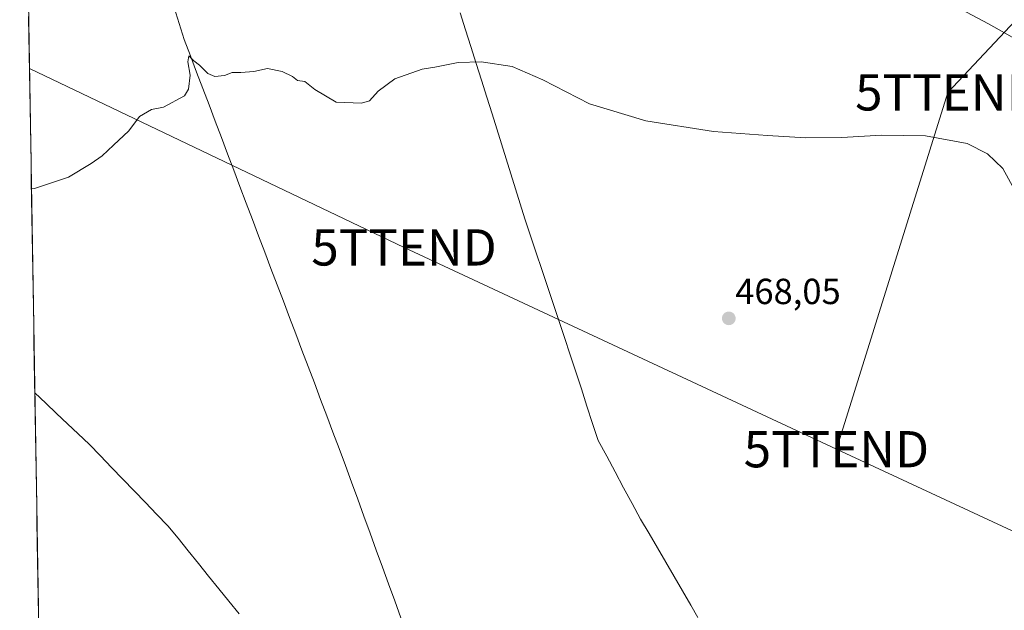
# Model space of a CAD drawing. Units: metres. Extents: x 614225 to 617688, y 4731690 to 4734061.
# Drawn here: x 614235 to 614507, y 4733550 to 4733713 of the extents above; entities that cross this region are included whole.
import ezdxf
from ezdxf.enums import TextEntityAlignment as Align

# ---------------------------------------------------------------- set-up
doc = ezdxf.new("R2010")
doc.units = ezdxf.units.M
doc.header["$MEASUREMENT"] = 0
doc.layers.get('0').update_dxf_attribs({"lineweight": 5})
for name, color, linetype, lineweight in [('Carátula', 7, 'Continuous', 5), ('Corriente natural lineal', 142, 'Continuous', 13), ('Cultivos herbáceos CxS', 92, 'Continuous', 0), ('Curva de nivel normal', 36, 'Continuous', 0), ('Entidad de ámbito territorial', 19, 'Continuous', 0), ('Entidad de ámbito territorial CxS', 92, 'Continuous', 0), ('Municipio CxS', 142, 'Continuous', 0), ('Núcleo urbano CxS', 19, 'Continuous', 0), ('Punto de cota en terreno', 7, 'Continuous', 0), ('Rótulo de punto de cota en terreno', 19, 'Continuous', 0), ('Tendido', 6, 'Continuous', 0), ('Torre de tendido puntual', 7, 'Continuous', 0)]:
    doc.layers.add(name, color=color, linetype=linetype, lineweight=lineweight)
doc.styles.add('Arial', font='txt', dxfattribs={"height": 0.2})

# ---------------------------------------------------------------- blocks, each defined once
blk = doc.blocks.new('*U150')
at = {"layer": 'Cultivos herbáceos CxS', "color": 92, "linetype": 'Continuous', "lineweight": 0}
blk.add_polyline3d([(614256.79, 4732519.67, 456.34), (614234.57, 4733862.68, 477.03), (614238.62, 4733860.62, 477.24), (614246.65, 4733856.47, 477.13), (614256.04, 4733851.63, 477.31), (614282.65, 4733836.84, 477.56), (614316.78, 4733817.16, 476.02), (614336.92, 4733806.14, 475.14), (614338.18, 4733805.45, 475.04), (614359.85, 4733791.14, 473.49), (614385.35, 4733774.49, 472.68), (614387.44, 4733772.73, 472.59), (614502.13, 4733711.77, 470.7), (614596.31, 4733658.72, 468.37)], dxfattribs=at)
blk = doc.blocks.new('5PATER')
at = {"layer": 'Carátula', "linetype": 'Continuous', "lineweight": 5}
h = blk.add_hatch(color=250, dxfattribs=at)
edge = h.paths.add_edge_path()
edge.add_ellipse((0, 0.01), major_axis=(-1.33, -1.34), ratio=0.999422, start_angle=0, end_angle=360)
blk = doc.blocks.new('5TTEND')
blk.add_text('5TTEND', height=10).set_placement((0, 0), align=Align.MIDDLE_CENTER)

msp = doc.modelspace()

# ---------------------------------------------------------------- linework, layer by layer
at = {"layer": 'Corriente natural lineal', "color": 142, "linetype": 'Continuous', "lineweight": 13}
for points in [[(614277.25, 4733716.28, 470.66), (614278.63, 4733711.9, 470.54), (614280.02, 4733707.51, 470.35), (614281.73, 4733702.99, 469.85), (614283.44, 4733698.48, 469.9), (614285.15, 4733693.96, 469.76), (614286.87, 4733689.44, 469.24), (614288.58, 4733684.93, 469.41), (614290.29, 4733680.41, 469.26), (614292, 4733675.9, 469), (614293.71, 4733671.38, 468.94), (614295.42, 4733666.86, 468.78), (614297.14, 4733662.35, 468.61), (614298.85, 4733657.83, 468.67), (614300.56, 4733653.31, 468.54), (614302.27, 4733648.8, 468.39), (614303.98, 4733644.28, 468.3), (614305.69, 4733639.76, 468.2), (614307.41, 4733635.25, 468.07), (614309.12, 4733630.73, 468.11), (614310.83, 4733626.21, 468.01), (614312.54, 4733621.7, 467.81), (614314.25, 4733617.18, 467.8), (614315.96, 4733612.67, 467.72), (614317.68, 4733608.15, 467.44), (614319.39, 4733603.63, 467.5), (614321.1, 4733599.12, 467.33), (614322.81, 4733594.6, 467.19), (614324.52, 4733589.92, 467.06), (614326.22, 4733585.25, 466.89), (614327.93, 4733580.57, 466.87), (614329.64, 4733575.89, 466.81), (614331.35, 4733571.22, 466.59), (614333.05, 4733566.54, 466.56), (614334.76, 4733561.86, 466.55), (614336.47, 4733557.19, 466.31), (614338.17, 4733552.51, 466.23), (614339.88, 4733547.84, 466.23)], [(614238.76, 4733609.92, 468.01), (614241.75, 4733607.09, 467.94), (614244.75, 4733604.26, 467.85), (614247.75, 4733601.43, 467.82), (614250.75, 4733598.61, 467.94), (614253.75, 4733595.78, 467.79), (614256.86, 4733592.57, 467.74), (614259.96, 4733589.35, 467.71), (614263.07, 4733586.14, 467.67), (614266.17, 4733582.92, 467.72), (614269.28, 4733579.71, 467.55), (614272.38, 4733576.49, 467.47), (614275.49, 4733573.28, 467.42), (614278.31, 4733569.8, 467.3), (614281.12, 4733566.32, 467.23), (614283.94, 4733562.84, 467.2), (614286.75, 4733559.36, 467.05), (614289.57, 4733555.88, 466.94), (614292.38, 4733552.4, 466.85), (614295.2, 4733548.92, 466.8)]]:
    msp.add_polyline3d(points, dxfattribs=at)
at = {"layer": 'Cultivos herbáceos CxS', "color": 92, "linetype": 'Continuous', "lineweight": 0}
for points in [[(614234.57, 4733862.68, 477.03), (614238.62, 4733860.62, 477.24), (614246.65, 4733856.47, 477.13), (614256.04, 4733851.63, 477.31), (614282.65, 4733836.84, 477.56), (614316.78, 4733817.16, 476.02), (614336.92, 4733806.14, 475.14), (614338.18, 4733805.45, 475.04), (614359.85, 4733791.14, 473.49), (614385.35, 4733774.49, 472.68), (614387.44, 4733772.73, 472.59), (614502.13, 4733711.77, 470.7), (614596.31, 4733658.72, 468.37)], [(614234.57, 4733862.68, 477.03), (614256.79, 4732519.67, 456.34)]]:
    msp.add_polyline3d(points, dxfattribs=at)
at = {"layer": 'Curva de nivel normal', "color": 36, "linetype": 'Continuous', "lineweight": 0}
msp.add_polyline3d([(614237.82, 4733666.25, 470), (614238.64, 4733666.35, 470), (614248.04, 4733669.44, 470), (614254.34, 4733673.24, 470), (614257.33, 4733675.34, 470), (614260.44, 4733678.31, 470), (614264.74, 4733682.25, 470), (614267.62, 4733686.19, 470), (614270.96, 4733688.17, 470), (614274.29, 4733688.76, 470), (614280.08, 4733691.93, 470), (614281.17, 4733693.76, 470), (614281.69, 4733697.6, 470), (614281, 4733701.29, 470), (614281.32, 4733702.98, 470), (614282.67, 4733701.56, 470), (614284.2, 4733700.42, 470), (614286.56, 4733698.12, 470), (614288.49, 4733697.23, 470), (614291.11, 4733697.51, 470), (614293.29, 4733698.4, 470), (614295.62, 4733698.33, 470), (614299.22, 4733698.69, 470), (614303.06, 4733699.45, 470), (614307.06, 4733698.68, 470), (614309.9, 4733697.23, 470), (614311.29, 4733696.19, 470), (614313.29, 4733695.86, 470), (614316.13, 4733693.7, 470), (614321.96, 4733690.22, 470), (614329, 4733689.92, 470), (614331.21, 4733690.59, 470), (614333.61, 4733693.21, 470), (614338.22, 4733696.64, 470), (614345.71, 4733699.28, 470), (614349.22, 4733699.83, 470), (614355.65, 4733701.13, 470), (614362.05, 4733701.36, 470), (614370.59, 4733700.01, 470), (614379.03, 4733696.31, 470), (614391.98, 4733689.72, 470), (614407.49, 4733685.04, 470), (614426.19, 4733682.1, 470), (614441.13, 4733681, 470), (614451.73, 4733680.37, 470), (614461.68, 4733680.39, 470), (614472.56, 4733681.07, 470), (614484.76, 4733680.89, 470), (614496.23, 4733678.79, 470), (614501.91, 4733675.92, 470), (614506.08, 4733671.88, 470), (614510.82, 4733663.36, 470)], dxfattribs=at)
at = {"layer": 'Entidad de ámbito territorial', "color": 19, "linetype": 'Continuous', "lineweight": 0}
msp.add_polyline3d([(614356.23, 4733714.83, 470.63), (614357.7, 4733710.18, 470.38), (614359.18, 4733705.53, 470.15), (614360.66, 4733700.89, 469.97), (614362.14, 4733696.24, 469.79), (614363.61, 4733691.59, 469.63), (614365.09, 4733686.94, 469.47), (614366.38, 4733682.8, 469.36), (614367.67, 4733678.65, 469.26), (614368.96, 4733674.51, 469.15), (614370.24, 4733670.37, 469.03), (614371.53, 4733666.23, 468.9), (614372.82, 4733662.08, 468.82), (614374.11, 4733657.94, 468.72), (614375.67, 4733653.28, 468.59), (614377.24, 4733648.61, 468.43), (614378.8, 4733643.95, 468.29), (614380.37, 4733639.29, 468.13), (614381.93, 4733634.62, 467.99), (614383.5, 4733629.96, 467.82), (614385.05, 4733625.22, 467.64), (614386.6, 4733620.48, 467.49), (614388.15, 4733615.74, 467.37), (614389.7, 4733611.01, 467.18), (614391.25, 4733606.27, 466.95), (614392.8, 4733601.53, 466.74), (614394.35, 4733596.79, 466.54), (614396.69, 4733592.45, 466.48), (614399.04, 4733588.11, 466.4), (614401.38, 4733583.76, 466.32), (614403.73, 4733579.42, 466.38), (614406.07, 4733575.08, 466.28), (614408.39, 4733571.13, 466.31), (614410.7, 4733567.17, 466.23), (614413.02, 4733563.22, 466.31), (614415.34, 4733559.27, 466.3), (614417.65, 4733555.31, 466.27), (614419.97, 4733551.36, 466.25), (614421.9, 4733547.9, 466.14)], dxfattribs=at)
msp.add_polyline3d([(614356.23, 4733714.83, 470.63), (614357.7, 4733710.18, 470.38), (614359.18, 4733705.53, 470.15), (614360.66, 4733700.89, 469.97), (614362.14, 4733696.24, 469.79), (614363.61, 4733691.59, 469.63), (614365.09, 4733686.94, 469.47), (614366.38, 4733682.8, 469.36), (614367.67, 4733678.65, 469.26), (614368.96, 4733674.51, 469.15), (614370.24, 4733670.37, 469.03), (614371.53, 4733666.23, 468.9), (614372.82, 4733662.08, 468.82), (614374.11, 4733657.94, 468.72), (614375.67, 4733653.28, 468.59), (614377.24, 4733648.61, 468.43), (614378.8, 4733643.95, 468.29), (614380.37, 4733639.29, 468.13), (614381.93, 4733634.62, 467.99), (614383.5, 4733629.96, 467.82), (614385.05, 4733625.22, 467.64), (614386.6, 4733620.48, 467.49), (614388.15, 4733615.74, 467.37), (614389.7, 4733611.01, 467.18), (614391.25, 4733606.27, 466.95), (614392.8, 4733601.53, 466.74), (614394.35, 4733596.79, 466.54), (614396.69, 4733592.45, 466.48), (614399.04, 4733588.11, 466.4), (614401.38, 4733583.76, 466.32), (614403.73, 4733579.42, 466.38), (614406.07, 4733575.08, 466.28), (614408.39, 4733571.13, 466.31), (614410.7, 4733567.17, 466.23), (614413.02, 4733563.22, 466.31), (614415.34, 4733559.27, 466.3), (614417.65, 4733555.31, 466.27), (614419.97, 4733551.36, 466.25), (614421.9, 4733547.9, 466.14)], dxfattribs=at)
at = {"layer": 'Entidad de ámbito territorial CxS', "color": 92, "linetype": 'Continuous', "lineweight": 0}
for points in [[(614356.23, 4733714.83, 470.63), (614357.7, 4733710.18, 470.38), (614359.18, 4733705.53, 470.15), (614360.66, 4733700.89, 469.97), (614362.14, 4733696.24, 469.79), (614363.61, 4733691.59, 469.63), (614365.09, 4733686.94, 469.47), (614366.38, 4733682.8, 469.36), (614367.67, 4733678.65, 469.26), (614368.96, 4733674.51, 469.15), (614370.24, 4733670.37, 469.03), (614371.53, 4733666.23, 468.9), (614372.82, 4733662.08, 468.82), (614374.11, 4733657.94, 468.72), (614375.67, 4733653.28, 468.59), (614377.24, 4733648.61, 468.43), (614378.8, 4733643.95, 468.29), (614380.37, 4733639.29, 468.13), (614381.93, 4733634.62, 467.99), (614383.5, 4733629.96, 467.82), (614385.05, 4733625.22, 467.64), (614386.6, 4733620.48, 467.49), (614388.15, 4733615.74, 467.37), (614389.7, 4733611.01, 467.18), (614391.25, 4733606.27, 466.95), (614392.8, 4733601.53, 466.74), (614394.35, 4733596.79, 466.54), (614396.69, 4733592.45, 466.48), (614399.04, 4733588.11, 466.4), (614401.38, 4733583.76, 466.32), (614403.73, 4733579.42, 466.38), (614406.07, 4733575.08, 466.28), (614408.39, 4733571.13, 466.31), (614410.7, 4733567.17, 466.23), (614413.02, 4733563.22, 466.31), (614415.34, 4733559.27, 466.3), (614417.65, 4733555.31, 466.27), (614419.97, 4733551.36, 466.25), (614421.9, 4733547.9, 466.14)], [(614421.9, 4733547.9, 466.14), (614419.97, 4733551.36, 466.25), (614417.65, 4733555.31, 466.27), (614415.34, 4733559.27, 466.3), (614413.02, 4733563.22, 466.31), (614410.7, 4733567.17, 466.23), (614408.39, 4733571.13, 466.31), (614406.07, 4733575.08, 466.28), (614403.73, 4733579.42, 466.38), (614401.38, 4733583.76, 466.32), (614399.04, 4733588.11, 466.4), (614396.69, 4733592.45, 466.48), (614394.35, 4733596.79, 466.54), (614392.8, 4733601.53, 466.74), (614391.25, 4733606.27, 466.95), (614389.7, 4733611.01, 467.18), (614388.15, 4733615.74, 467.37), (614386.6, 4733620.48, 467.49), (614385.05, 4733625.22, 467.64), (614383.5, 4733629.96, 467.82), (614381.93, 4733634.62, 467.99), (614380.37, 4733639.29, 468.13), (614378.8, 4733643.95, 468.29), (614377.24, 4733648.61, 468.43), (614375.67, 4733653.28, 468.59), (614374.11, 4733657.94, 468.72), (614372.82, 4733662.08, 468.82), (614371.53, 4733666.23, 468.9), (614370.24, 4733670.37, 469.03), (614368.96, 4733674.51, 469.15), (614367.67, 4733678.65, 469.26), (614366.38, 4733682.8, 469.36), (614365.09, 4733686.94, 469.47), (614363.61, 4733691.59, 469.63), (614362.14, 4733696.24, 469.79), (614360.66, 4733700.89, 469.97), (614359.18, 4733705.53, 470.15), (614357.7, 4733710.18, 470.38), (614356.23, 4733714.83, 470.63)], [(614239.76, 4733549.15, 468.7), (614239.68, 4733554.14, 468.52), (614239.6, 4733559.13, 468.39), (614239.51, 4733564.12, 468.26), (614239.43, 4733569.11, 468.2), (614239.35, 4733574.1, 468.15), (614239.27, 4733579.09, 468.11), (614239.18, 4733584.08, 468.11), (614239.1, 4733589.07, 468.1), (614239.02, 4733594.06, 468.06), (614238.94, 4733599.05, 468.04), (614238.85, 4733604.04, 468.08), (614238.77, 4733609.03, 468.01), (614238.69, 4733614.02, 468), (614238.61, 4733619.01, 468.12), (614238.52, 4733624.01, 468.19), (614238.44, 4733629, 468.3), (614238.36, 4733633.99, 468.43), (614238.27, 4733638.98, 468.58), (614238.19, 4733643.97, 468.76), (614238.11, 4733648.96, 468.97), (614238.03, 4733653.95, 469.22), (614237.94, 4733658.94, 469.49), (614237.86, 4733663.93, 469.84), (614237.78, 4733668.92, 470.11), (614237.7, 4733673.91, 470.35), (614237.61, 4733678.9, 470.66), (614237.53, 4733683.89, 470.9), (614237.45, 4733688.88, 471.16), (614237.37, 4733693.87, 471.51), (614237.28, 4733698.86, 471.75), (614237.2, 4733703.85, 472.07), (614237.12, 4733708.84, 472.28), (614237.04, 4733713.83, 472.51)]]:
    msp.add_polyline3d(points, dxfattribs=at)
at = {"layer": 'Municipio CxS', "color": 142, "linetype": 'Continuous', "lineweight": 0}
msp.add_polyline3d([(614239.77, 4733548.59, 468.72), (614239.69, 4733553.58, 468.53), (614239.6, 4733558.58, 468.4), (614239.52, 4733563.58, 468.27), (614239.44, 4733568.57, 468.2), (614239.36, 4733573.57, 468.16), (614239.27, 4733578.56, 468.11), (614239.19, 4733583.56, 468.11), (614239.11, 4733588.56, 468.1), (614239.03, 4733593.55, 468.07), (614238.94, 4733598.55, 468.04), (614238.86, 4733603.55, 468.09), (614238.78, 4733608.54, 468.01), (614238.7, 4733613.54, 467.99), (614238.61, 4733618.54, 468.11), (614238.53, 4733623.53, 468.18), (614238.45, 4733628.53, 468.29), (614238.37, 4733633.53, 468.42), (614238.28, 4733638.52, 468.57), (614238.2, 4733643.52, 468.74), (614238.12, 4733648.51, 468.94), (614238.03, 4733653.51, 469.19), (614237.95, 4733658.51, 469.46), (614237.87, 4733663.5, 469.81), (614237.79, 4733668.5, 470.09), (614237.7, 4733673.5, 470.33), (614237.62, 4733678.49, 470.64), (614237.54, 4733683.49, 470.88), (614237.46, 4733688.49, 471.13), (614237.37, 4733693.48, 471.5), (614237.29, 4733698.48, 471.72), (614237.21, 4733703.48, 472.05), (614237.13, 4733708.47, 472.26), (614237.04, 4733713.47, 472.5)], dxfattribs=at)
at = {"layer": 'Núcleo urbano CxS', "color": 19, "linetype": 'Continuous', "lineweight": 0}
for points in [[(614234.57, 4733862.68, 477.03), (614238.62, 4733860.62, 477.24), (614246.65, 4733856.47, 477.13), (614256.04, 4733851.63, 477.31), (614282.65, 4733836.84, 477.56), (614316.78, 4733817.16, 476.02), (614336.92, 4733806.14, 475.14), (614338.18, 4733805.45, 475.04), (614359.85, 4733791.14, 473.49), (614385.35, 4733774.49, 472.68), (614387.44, 4733772.73, 472.59), (614502.13, 4733711.77, 470.7), (614596.31, 4733658.72, 468.37)], [(614596.31, 4733658.72, 468.37), (614502.13, 4733711.77, 470.7), (614387.44, 4733772.73, 472.59)]]:
    msp.add_polyline3d(points, dxfattribs=at)
at = {"layer": 'Tendido', "color": 6, "linetype": 'Continuous', "lineweight": 0}
for points in [[(614592.96, 4733801.38, 475.07), (614490.91, 4733692.88, 470.21), (614460.14, 4733594.39, 467.37)], [(614237.27, 4733699.47, 471.79), (614340.72, 4733650.09, 468.61), (614460.14, 4733594.39, 467.37)], [(614460.14, 4733594.39, 467.37), (614551.71, 4733551.9, 466.45)]]:
    msp.add_polyline3d(points, dxfattribs=at)

# ---------------------------------------------------------------- block references
at = {"layer": 'Cultivos herbáceos CxS', "color": 92, "linetype": 'Continuous', "lineweight": 0}
msp.add_blockref('*U150', (0, 0), dxfattribs=at)
at = {"layer": 'Punto de cota en terreno', "linetype": 'Continuous', "lineweight": 0}
msp.add_blockref('5PATER', (614430.42, 4733630.5, 468.05), dxfattribs=at)
at = {"layer": 'Torre de tendido puntual', "linetype": 'Continuous', "lineweight": 0}
for p in [(614490.91, 4733692.88, 470.21), (614340.72, 4733650.09, 468.61), (614460.14, 4733594.39, 467.37)]:
    msp.add_blockref('5TTEND', p, dxfattribs=at)

# ---------------------------------------------------------------- texts
at = {"layer": 'Rótulo de punto de cota en terreno', "color": 19, "linetype": 'Continuous', "lineweight": 0, "style": 'Arial'}
msp.add_text('468,05', height=7, dxfattribs=at).set_placement((614432.18, 4733632.26), align=Align.BOTTOM_LEFT)

doc.saveas('drawing.dxf')
